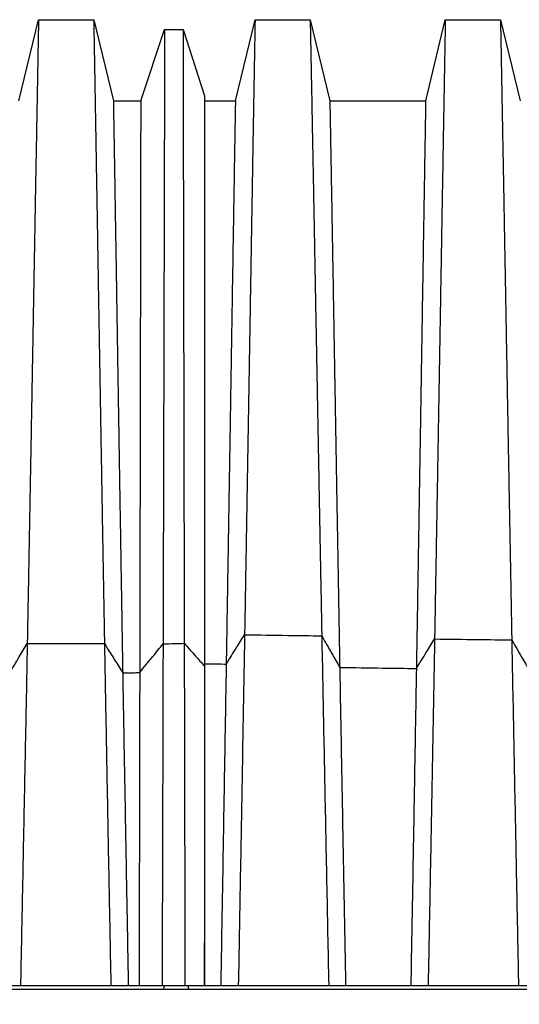
# Model space of a CAD drawing. Units: millimetres. Extents: x 948 to 40071, y 666 to 24284.
# Drawn here: x 5806 to 6423, y 6646 to 7861 of the extents above; entities that cross this region are included whole.
import ezdxf

# ---------------------------------------------------------------- set-up
doc = ezdxf.new("R2010")
doc.units = ezdxf.units.MM
doc.header["$LTSCALE"] = 95
doc.layers.add('FORMAT', color=7, linetype='Continuous')
doc.styles.add('SLDTEXTSTYLE1', font='TXT', dxfattribs={"width": 0.7})
doc.dimstyles.new('SLDDIMSTYLE0', dxfattribs={"dimtxt": 214.488889, "dimasz": 214.488889, "dimexe": 0, "dimexo": 0.0625, "dimgap": 53.622222, "dimtad": 0, "dimtih": 1, "dimtoh": 1, "dimdec": 0, "dimlfac": 1.263158, "dimrnd": 1e-09, "dimzin": 12, "dimdsep": 46, "dimtxsty": 'SLDTEXTSTYLE1', "dimsah": 1, "dimcen": 0.09, "dimadec": 0, "dimazin": 3, "dimtfac": 1, "dimtdec": 0, "dimtofl": 0, "dimtmove": 0, "dimatfit": 3, "dimfxl": 1, "dimfrac": 2, "dimtolj": 1, "dimtzin": 12, "dimarcsym": 0})

# ---------------------------------------------------------------- blocks, each defined once
blk = doc.blocks.new('_D')
at = {"layer": 'FORMAT'}
for p, q in [((6967.8, 6543.8), (6967.8, 6045.6)), ((7940.7, 6543.8), (7940.7, 6045.6)), ((6967.8, 6140.6), (6709.1, 6140.6)), ((7940.7, 6140.6), (6967.8, 6140.6))]:
    blk.add_line(p, q, dxfattribs=at)
for points in [[(6967.8, 6140.6), (7182.3, 6107.6), (7182.3, 6173.6)], [(7940.7, 6140.6), (7726.2, 6173.6), (7726.2, 6107.6)]]:
    blk.add_solid(points, dxfattribs=at)
at = {"layer": 'FORMAT', "insert": (5823.2, 6243.4), "char_height": 201.08, "attachment_point": 1, "style": 'SLDTEXTSTYLE1'}
blk.add_mtext('1.227m', dxfattribs=at)

msp = doc.modelspace()

# ---------------------------------------------------------------- linework, layer by layer
at = {"color": 7, "linetype": 'Continuous', "lineweight": 25}
for p, q in [((5805.46, 7760.84), (5829.71, 7860.92)), ((5829.71, 7860.92), (5897.7, 7860.92)), ((5897.7, 7860.92), (5921.95, 7760.84)), ((6072.54, 7760.84), (6096.78, 7860.92)), ((6096.78, 7860.92), (6164.77, 7860.92)), ((6164.77, 7860.92), (6189.02, 7760.84)), ((6307.26, 7760.84), (6331.5, 7860.92)), ((6331.5, 7860.92), (6399.49, 7860.92)), ((6399.49, 7860.92), (6423.74, 7760.84)), ((5955.74, 7760.84), (5985.22, 7848.71)), ((5985.22, 7848.71), (6007.93, 7848.71)), ((6007.93, 7848.71), (6034.5, 7766.74)), ((5921.95, 7760.84), (5955.74, 7760.84)), ((6034.5, 7760.84), (6072.54, 7760.84)), ((6189.02, 7760.84), (6307.26, 7760.84)), ((6034.31, 7063.18), (6034.5, 7063.18)), ((5043.16, 6668.89), (5984.23, 6668.89)), ((5043.16, 6664.47), (5984.23, 6664.47)), ((5984.23, 6668.89), (5984.23, 6664.47)), ((5984.23, 6668.89), (5999.32, 6668.89)), ((5984.23, 6664.47), (5999.32, 6664.47)), ((5999.32, 6668.89), (6014.4, 6668.89)), ((5999.32, 6664.47), (6014.4, 6664.47)), ((6014.4, 6668.89), (6014.4, 6664.47)), ((6014.4, 6668.89), (6955.47, 6668.89)), ((6014.4, 6664.47), (6955.47, 6664.47))]:
    msp.add_line(p, q, dxfattribs=at)
for points, knots in [([(5829.71, 7860.92), (5829.71, 7860.83), (5829.71, 7860.66), (5829.68, 7859.25), (5829.63, 7857.02), (5829.57, 7853.89), (5829.5, 7849.88), (5829.4, 7844.98), (5829.29, 7839.22), (5829.16, 7832.48), (5829.02, 7824.72), (5828.85, 7815.89), (5828.67, 7806.12), (5828.47, 7795.43), (5828.26, 7783.82), (5828.03, 7771.31), (5827.79, 7757.92), (5827.53, 7743.65), (5827.25, 7728.55), (5826.97, 7712.63), (5826.67, 7695.91), (5826.36, 7678.74), (5826.04, 7661.2), (5825.72, 7643.34), (5825.39, 7624.83), (5825.05, 7605.68), (5824.69, 7585.5), (5824.31, 7564.26), (5823.92, 7541.94), (5823.51, 7518.96), (5823.1, 7495.39), (5822.67, 7471.32), (5822.24, 7447.26), (5821.81, 7423.25), (5821.39, 7399.34), (5820.95, 7375.08), (5820.51, 7350.47), (5820.05, 7325.53), (5819.6, 7300.28), (5819.13, 7274.73), (5818.66, 7248.91), (5818.18, 7222.83), (5817.7, 7196.65), (5817.22, 7170.41), (5816.73, 7144.11), (5816.24, 7117.63), (5815.91, 7099.86), (5815.75, 7090.96)], [0, 0, 0, 0, 0.0220359, 0.044036, 0.0660057, 0.0879498, 0.1098733, 0.1317819, 0.1536836, 0.1755871, 0.1985446, 0.2215232, 0.2445259, 0.2675472, 0.290581, 0.3136214, 0.3366629, 0.3597001, 0.3827271, 0.4057381, 0.428727, 0.4516921, 0.473331, 0.4949647, 0.5166014, 0.5382494, 0.5599152, 0.5829187, 0.6059533, 0.6290248, 0.6521187, 0.6751769, 0.6982011, 0.7198837, 0.741546, 0.7631926, 0.7848281, 0.8064568, 0.8280834, 0.8497121, 0.8713475, 0.8929941, 0.9146563, 0.9359515, 0.9572708, 0.9786187, 1, 1, 1, 1]), ([(5897.7, 7860.92), (5897.7, 7860.83), (5897.71, 7860.66), (5897.73, 7859.25), (5897.77, 7857.02), (5897.83, 7853.89), (5897.9, 7849.88), (5897.99, 7844.99), (5898.1, 7839.22), (5898.22, 7832.48), (5898.36, 7824.72), (5898.52, 7815.89), (5898.69, 7806.13), (5898.88, 7795.44), (5899.08, 7783.83), (5899.3, 7771.33), (5899.53, 7757.93), (5899.78, 7743.67), (5900.04, 7728.57), (5900.31, 7712.65), (5900.59, 7695.94), (5900.89, 7678.78), (5901.19, 7661.24), (5901.49, 7643.38), (5901.8, 7624.88), (5902.13, 7605.73), (5902.47, 7585.56), (5902.83, 7564.32), (5903.2, 7542.01), (5903.59, 7519.04), (5903.99, 7495.47), (5904.39, 7471.41), (5904.8, 7447.35), (5905.21, 7423.35), (5905.61, 7399.44), (5906.03, 7375.18), (5906.45, 7350.57), (5906.88, 7325.64), (5907.31, 7300.39), (5907.75, 7274.85), (5908.2, 7249.03), (5908.66, 7222.95), (5909.11, 7196.77), (5909.57, 7170.53), (5910.03, 7144.23), (5910.5, 7117.75), (5910.81, 7099.98), (5910.97, 7091.08)], [0, 0, 0, 0, 0.0220355, 0.0440343, 0.0660018, 0.087943, 0.1098629, 0.1317672, 0.1536642, 0.1755624, 0.198514, 0.2214863, 0.2444824, 0.2674969, 0.2905238, 0.3135575, 0.3365924, 0.3596233, 0.3826444, 0.40565, 0.428634, 0.4515949, 0.4732305, 0.4948614, 0.516496, 0.5381424, 0.5598072, 0.5828103, 0.6058452, 0.6289175, 0.6520128, 0.6750735, 0.698101, 0.7197875, 0.7414544, 0.7631062, 0.7847475, 0.8063827, 0.8280162, 0.8496525, 0.8712957, 0.8929505, 0.9146213, 0.9359251, 0.9572531, 0.9786098, 1, 1, 1, 1]), ([(6096.78, 7860.92), (6096.78, 7860.83), (6096.78, 7860.66), (6096.75, 7859.26), (6096.71, 7857.03), (6096.66, 7853.91), (6096.58, 7849.92), (6096.5, 7845.06), (6096.4, 7839.35), (6096.28, 7832.67), (6096.14, 7825), (6095.99, 7816.3), (6095.82, 7806.68), (6095.64, 7796.17), (6095.44, 7784.77), (6095.23, 7772.5), (6095, 7759.38), (6094.76, 7745.42), (6094.51, 7730.64), (6094.24, 7715.06), (6093.96, 7698.7), (6093.68, 7681.9), (6093.39, 7664.74), (6093.09, 7647.26), (6092.79, 7629.14), (6092.47, 7610.4), (6092.14, 7590.66), (6091.79, 7569.88), (6091.42, 7548.05), (6091.05, 7525.58), (6090.66, 7502.52), (6090.27, 7478.93), (6089.87, 7455.3), (6089.47, 7431.69), (6089.08, 7408.14), (6088.67, 7384.2), (6088.26, 7359.89), (6087.81, 7332.95), (6087.3, 7303.28), (6086.75, 7270.8), (6086.19, 7237.84), (6085.62, 7204.42), (6085.04, 7170.58), (6084.46, 7136.37), (6084.06, 7113.32), (6083.86, 7101.77)], [0, 0, 0, 0, 0.0219927, 0.0438656, 0.0656316, 0.0873031, 0.1088925, 0.1304126, 0.1518776, 0.1733017, 0.1957176, 0.2181199, 0.2405201, 0.2629236, 0.2853353, 0.3077598, 0.3302016, 0.3526648, 0.375153, 0.3976689, 0.4202151, 0.442796, 0.4641273, 0.4855068, 0.5069425, 0.5284419, 0.5500112, 0.5729689, 0.5960147, 0.619153, 0.6423745, 0.6656414, 0.688954, 0.710979, 0.733049, 0.7551655, 0.7773294, 0.7995416, 0.8279435, 0.8564247, 0.8849845, 0.913622, 0.9423371, 0.9711299, 1, 1, 1, 1]), ([(6164.77, 7860.92), (6164.77, 7860.83), (6164.78, 7860.66), (6164.81, 7859.26), (6164.85, 7857.03), (6164.91, 7853.91), (6164.99, 7849.92), (6165.09, 7845.05), (6165.2, 7839.33), (6165.33, 7832.65), (6165.48, 7824.97), (6165.65, 7816.25), (6165.84, 7806.61), (6166.04, 7796.08), (6166.26, 7784.65), (6166.5, 7772.36), (6166.75, 7759.2), (6167.01, 7745.2), (6167.29, 7730.38), (6167.59, 7714.76), (6167.89, 7698.36), (6168.21, 7681.52), (6168.53, 7664.31), (6168.86, 7646.78), (6169.2, 7628.62), (6169.55, 7609.83), (6169.92, 7590.03), (6170.3, 7569.2), (6170.71, 7547.31), (6171.12, 7524.78), (6171.55, 7501.65), (6171.99, 7478), (6172.43, 7454.33), (6172.87, 7430.67), (6173.31, 7407.07), (6173.75, 7383.1), (6174.21, 7358.75), (6174.69, 7333.09), (6175.19, 7306.09), (6175.73, 7277.72), (6176.27, 7248.99), (6176.82, 7219.9), (6177.37, 7190.48), (6177.93, 7160.75), (6178.5, 7130.75), (6178.89, 7110.56), (6179.08, 7100.46)], [0, 0, 0, 0, 0.02199881, 0.04388829, 0.06568027, 0.08738636, 0.10901796, 0.13058694, 0.15210676, 0.17359101, 0.19607466, 0.21854911, 0.24102459, 0.26350525, 0.28599463, 0.30849605, 0.33101271, 0.35354756, 0.37610297, 0.39868076, 0.42128231, 0.44391137, 0.46528137, 0.48669292, 0.5081541, 0.52967257, 0.55125454, 0.57421864, 0.59726383, 0.62039468, 0.6436011, 0.66684284, 0.69012042, 0.71210355, 0.73412346, 0.75618195, 0.77828048, 0.80042019, 0.82517916, 0.84999125, 0.87485688, 0.89977618, 0.92474941, 0.94977739, 0.97486077, 1, 1, 1, 1]), ([(6331.5, 7860.92), (6331.5, 7860.83), (6331.5, 7860.66), (6331.47, 7859.26), (6331.43, 7857.03), (6331.37, 7853.9), (6331.3, 7849.9), (6331.21, 7845.03), (6331.1, 7839.29), (6330.98, 7832.58), (6330.84, 7824.87), (6330.69, 7816.1), (6330.51, 7806.41), (6330.33, 7795.81), (6330.12, 7784.31), (6329.91, 7771.93), (6329.67, 7758.67), (6329.43, 7744.56), (6329.17, 7729.63), (6328.89, 7713.88), (6328.61, 7697.35), (6328.32, 7680.37), (6328.02, 7663.02), (6327.71, 7645.36), (6327.4, 7627.05), (6327.07, 7608.11), (6326.73, 7588.16), (6326.37, 7567.16), (6326, 7545.09), (6325.61, 7522.38), (6325.22, 7499.07), (6324.81, 7475.25), (6324.4, 7451.41), (6324, 7427.61), (6323.59, 7403.88), (6323.18, 7379.78), (6322.75, 7355.33), (6322.31, 7329.57), (6321.84, 7302.48), (6321.35, 7274.03), (6320.84, 7245.22), (6320.33, 7216.08), (6319.82, 7186.61), (6319.3, 7156.85), (6318.77, 7126.83), (6318.41, 7106.64), (6318.23, 7096.54)], [0, 0, 0, 0, 0.0220157, 0.0439529, 0.0658206, 0.0876277, 0.1093827, 0.131095, 0.1527758, 0.1744367, 0.1971198, 0.2198063, 0.2425034, 0.2652112, 0.2879293, 0.3106571, 0.3333942, 0.3561401, 0.3788937, 0.4016536, 0.424418, 0.4471887, 0.4686721, 0.4901777, 0.5117134, 0.5332872, 0.5549056, 0.5778876, 0.6009299, 0.6240374, 0.6471982, 0.6703646, 0.6935375, 0.715396, 0.7372673, 0.7591542, 0.7810593, 0.8029852, 0.8274831, 0.8520125, 0.8765762, 0.9011765, 0.9258161, 0.9504979, 0.9752249, 1, 1, 1, 1]), ([(6399.49, 7860.92), (6399.49, 7860.83), (6399.5, 7860.66), (6399.53, 7859.26), (6399.57, 7857.03), (6399.63, 7853.9), (6399.71, 7849.89), (6399.8, 7845.02), (6399.91, 7839.27), (6400.04, 7832.56), (6400.19, 7824.84), (6400.35, 7816.06), (6400.53, 7806.35), (6400.73, 7795.74), (6400.95, 7784.22), (6401.17, 7771.81), (6401.42, 7758.53), (6401.68, 7744.39), (6401.95, 7729.42), (6402.24, 7713.64), (6402.54, 7697.07), (6402.85, 7680.06), (6403.16, 7662.67), (6403.48, 7644.97), (6403.81, 7626.63), (6404.15, 7607.65), (6404.51, 7587.65), (6404.89, 7566.61), (6405.28, 7544.49), (6405.69, 7521.73), (6406.11, 7498.37), (6406.53, 7474.5), (6406.96, 7450.62), (6407.39, 7426.77), (6407.82, 7403.02), (6408.25, 7378.89), (6408.7, 7354.4), (6409.17, 7328.61), (6409.66, 7301.5), (6410.18, 7273.03), (6410.71, 7244.2), (6411.24, 7215.04), (6411.79, 7185.56), (6412.34, 7155.79), (6412.89, 7125.77), (6413.27, 7105.58), (6413.45, 7095.47)], [0, 0, 0, 0, 0.0220199, 0.0439696, 0.0658572, 0.087691, 0.1094788, 0.1312292, 0.1529529, 0.1746607, 0.197397, 0.2201401, 0.2428963, 0.2656648, 0.2884439, 0.3112322, 0.3340282, 0.3568304, 0.3796369, 0.4024454, 0.4252533, 0.4480616, 0.4695753, 0.4911057, 0.5126612, 0.5342495, 0.5558773, 0.5788638, 0.6019049, 0.6250058, 0.648154, 0.6712999, 0.6944444, 0.7162693, 0.7381005, 0.7599412, 0.7817944, 0.803663, 0.8280911, 0.8525452, 0.8770285, 0.9015442, 0.9260957, 0.9506864, 0.9753199, 1, 1, 1, 1]), ([(5985.22, 7848.71), (5985.22, 7848.62), (5985.22, 7848.45), (5985.22, 7847.07), (5985.21, 7844.86), (5985.2, 7841.77), (5985.19, 7837.8), (5985.18, 7832.98), (5985.16, 7827.29), (5985.15, 7820.65), (5985.12, 7813), (5985.1, 7804.31), (5985.08, 7794.7), (5985.05, 7784.18), (5985.02, 7772.77), (5984.99, 7760.48), (5984.95, 7747.32), (5984.92, 7733.31), (5984.88, 7718.48), (5984.84, 7702.85), (5984.8, 7686.43), (5984.75, 7669.57), (5984.71, 7652.35), (5984.67, 7634.81), (5984.62, 7616.63), (5984.57, 7597.82), (5984.52, 7578), (5984.47, 7557.15), (5984.41, 7535.23), (5984.36, 7512.67), (5984.3, 7489.52), (5984.24, 7465.87), (5984.18, 7442.2), (5984.12, 7418.58), (5984.06, 7395.04), (5984, 7371.14), (5983.94, 7346.88), (5983.87, 7321.34), (5983.81, 7294.49), (5983.73, 7266.29), (5983.66, 7237.75), (5983.58, 7208.87), (5983.51, 7179.69), (5983.43, 7150.22), (5983.36, 7120.49), (5983.3, 7100.5), (5983.28, 7090.5)], [0, 0, 0, 0, 0.0220258, 0.0439886, 0.0658961, 0.0877557, 0.1095746, 0.1313609, 0.1531246, 0.1748761, 0.1976613, 0.220456, 0.2432659, 0.2660892, 0.2889234, 0.3117663, 0.3346157, 0.3574693, 0.3803244, 0.4031782, 0.4260273, 0.4488723, 0.4704161, 0.4919722, 0.5135487, 0.5351535, 0.5567928, 0.5797863, 0.6028287, 0.6259254, 0.6490634, 0.6721921, 0.6953125, 0.7171083, 0.7389044, 0.7607042, 0.7825108, 0.8043274, 0.8286913, 0.8530749, 0.8774819, 0.9019159, 0.9263807, 0.9508802, 0.9754186, 1, 1, 1, 1]), ([(6007.93, 7848.71), (6007.93, 7848.62), (6007.93, 7848.45), (6007.93, 7847.07), (6007.94, 7844.86), (6007.95, 7841.77), (6007.95, 7837.81), (6007.96, 7832.98), (6007.98, 7827.3), (6007.99, 7820.66), (6008, 7813.02), (6008.02, 7804.34), (6008.04, 7794.74), (6008.06, 7784.23), (6008.09, 7772.84), (6008.11, 7760.56), (6008.14, 7747.42), (6008.16, 7733.44), (6008.19, 7718.63), (6008.22, 7703.02), (6008.26, 7686.63), (6008.29, 7669.8), (6008.32, 7652.6), (6008.36, 7635.08), (6008.39, 7616.93), (6008.43, 7598.15), (6008.47, 7578.37), (6008.51, 7557.55), (6008.55, 7535.66), (6008.59, 7513.14), (6008.64, 7490.02), (6008.68, 7466.41), (6008.73, 7442.77), (6008.78, 7419.18), (6008.82, 7395.67), (6008.87, 7371.79), (6008.92, 7347.55), (6008.97, 7322.03), (6009.02, 7295.19), (6009.07, 7267.02), (6009.13, 7238.48), (6009.19, 7209.62), (6009.25, 7180.45), (6009.31, 7150.98), (6009.36, 7121.26), (6009.4, 7101.27), (6009.42, 7091.27)], [0, 0, 0, 0, 0.0220228, 0.0439767, 0.0658697, 0.0877099, 0.1095052, 0.1312639, 0.1529967, 0.1747141, 0.1974608, 0.2202146, 0.2429816, 0.265761, 0.288551, 0.3113501, 0.3341568, 0.3569695, 0.3797863, 0.4026048, 0.4254225, 0.4482401, 0.4697619, 0.4913, 0.5128622, 0.5344564, 0.5560889, 0.5790791, 0.6021224, 0.6252239, 0.6483711, 0.6715147, 0.6946557, 0.7164759, 0.7383011, 0.7601344, 0.7819788, 0.8038369, 0.8282514, 0.8526896, 0.8771548, 0.9016501, 0.9261787, 0.9507442, 0.9753501, 1, 1, 1, 1]), ([(6034.5, 7766.74), (6034.5, 7766.66), (6034.5, 7766.5), (6034.5, 7765.24), (6034.5, 7763.21), (6034.5, 7760.33), (6034.5, 7756.61), (6034.5, 7752.1), (6034.5, 7746.87), (6034.5, 7740.95), (6034.5, 7734.23), (6034.49, 7726.7), (6034.49, 7718.17), (6034.49, 7708.59), (6034.48, 7697.88), (6034.48, 7686.24), (6034.48, 7673.65), (6034.47, 7660.11), (6034.47, 7646.22), (6034.47, 7632.09), (6034.46, 7617.86), (6034.46, 7604.61), (6034.46, 7592.6), (6034.45, 7584.78), (6034.45, 7579.59), (6034.45, 7577.16), (6034.45, 7574.71), (6034.45, 7572.25), (6034.45, 7569.77), (6034.45, 7567.27), (6034.45, 7560.43), (6034.44, 7548.95), (6034.44, 7532.38), (6034.43, 7515.05), (6034.43, 7496.93), (6034.42, 7478.03), (6034.42, 7458.71), (6034.41, 7439.02), (6034.41, 7419.06), (6034.4, 7398.45), (6034.4, 7377.21), (6034.39, 7354.87), (6034.39, 7331.41), (6034.38, 7306.78), (6034.37, 7281.45), (6034.36, 7255.41), (6034.36, 7228.68), (6034.35, 7201.79), (6034.34, 7174.79), (6034.33, 7147.73), (6034.33, 7120.08), (6034.32, 7091.87), (6034.31, 7072.79), (6034.31, 7063.18)], [0, 0, 0, 0, 0.02172, 0.0435329, 0.0654455, 0.0874645, 0.1095972, 0.1318515, 0.1529551, 0.1741858, 0.1955534, 0.2170682, 0.2387368, 0.2618869, 0.2852099, 0.3087049, 0.3323715, 0.3562092, 0.3802166, 0.4014828, 0.4228779, 0.4444028, 0.4586842, 0.4730278, 0.4762567, 0.4794889, 0.4827244, 0.4859632, 0.4892055, 0.4924511, 0.4957002, 0.5157872, 0.5362099, 0.5569747, 0.5780873, 0.5995537, 0.6213801, 0.6422878, 0.6634745, 0.6849364, 0.7066772, 0.7287005, 0.7523714, 0.7763688, 0.8006969, 0.8253603, 0.8503633, 0.8757105, 0.8999289, 0.9244617, 0.9493141, 0.9744916, 1, 1, 1, 1]), ([(6034.5, 7766.74), (6034.5, 7766.65), (6034.5, 7766.47), (6034.5, 7765.02), (6034.5, 7762.71), (6034.5, 7759.47), (6034.5, 7755.33), (6034.5, 7750.38), (6034.5, 7744.68), (6034.5, 7738.31), (6034.5, 7731.15), (6034.5, 7723.21), (6034.5, 7714.32), (6034.5, 7704.43), (6034.5, 7693.51), (6034.5, 7681.75), (6034.5, 7669.16), (6034.5, 7655.78), (6034.5, 7641.88), (6034.5, 7627.54), (6034.5, 7612.83), (6034.5, 7597.47), (6034.5, 7581.47), (6034.5, 7564.52), (6034.5, 7546.57), (6034.5, 7527.61), (6034.5, 7507.98), (6034.5, 7487.72), (6034.5, 7466.83), (6034.5, 7445.76), (6034.5, 7424.6), (6034.5, 7403.44), (6034.5, 7381.88), (6034.5, 7359.93), (6034.5, 7337.17), (6034.5, 7313.58), (6034.5, 7289.16), (6034.5, 7264.37), (6034.5, 7239.25), (6034.5, 7213.81), (6034.5, 7186.53), (6034.5, 7157.37), (6034.5, 7126.3), (6034.5, 7094.91), (6034.5, 7073.77), (6034.5, 7063.18)], [0, 0, 0, 0, 0.023413, 0.04674875, 0.07000537, 0.09320312, 0.11634347, 0.13944319, 0.16119396, 0.18292991, 0.20466106, 0.22639696, 0.24814313, 0.27121524, 0.29429547, 0.31738264, 0.34047815, 0.36357782, 0.38668562, 0.4084728, 0.43026344, 0.45206004, 0.47386831, 0.49570002, 0.51888584, 0.54211627, 0.56539688, 0.58873151, 0.61212898, 0.6355884, 0.65772822, 0.67987264, 0.70202211, 0.72417917, 0.74635139, 0.76988039, 0.79343325, 0.81700782, 0.8406111, 0.86424323, 0.88790836, 0.91584418, 0.94383474, 0.97188502, 1, 1, 1, 1]), ([(5921.95, 7760.84), (5921.95, 7760.73), (5921.95, 7760.53), (5921.98, 7758.86), (5922.03, 7756.2), (5922.09, 7752.47), (5922.18, 7747.69), (5922.28, 7741.87), (5922.39, 7735.2), (5922.52, 7727.77), (5922.66, 7719.7), (5922.81, 7710.77), (5922.97, 7700.98), (5923.15, 7690.36), (5923.34, 7678.9), (5923.54, 7666.63), (5923.76, 7653.57), (5923.98, 7639.73), (5924.22, 7625.13), (5924.47, 7609.8), (5924.72, 7594.06), (5924.98, 7577.97), (5925.25, 7561.59), (5925.52, 7544.61), (5925.81, 7527.04), (5926.1, 7508.52), (5926.42, 7489.03), (5926.74, 7468.54), (5927.08, 7447.44), (5927.42, 7425.8), (5927.78, 7403.7), (5928.13, 7381.6), (5928.49, 7359.56), (5928.84, 7337.61), (5929.2, 7315.34), (5929.57, 7292.75), (5929.96, 7268.98), (5930.37, 7243.99), (5930.8, 7217.78), (5931.23, 7191.26), (5931.68, 7164.44), (5932.13, 7137.36), (5932.58, 7110.02), (5933.04, 7082.46), (5933.35, 7063.95), (5933.51, 7054.68)], [0, 0, 0, 0, 0.0252029, 0.0503761, 0.0755252, 0.1006554, 0.1257723, 0.1508849, 0.1760042, 0.199046, 0.2221114, 0.2452023, 0.2683113, 0.291431, 0.3145541, 0.3376738, 0.3607833, 0.3838759, 0.4069447, 0.4299826, 0.4529875, 0.4746553, 0.4963094, 0.5179582, 0.53961, 0.5612716, 0.5842622, 0.6072754, 0.6303176, 0.6533739, 0.6763842, 0.6993506, 0.7209706, 0.742563, 0.7641333, 0.7856869, 0.8072294, 0.8312657, 0.8553028, 0.8793484, 0.9034108, 0.9274983, 0.9516196, 0.9757837, 1, 1, 1, 1]), ([(5955.74, 7760.84), (5955.74, 7760.73), (5955.74, 7760.53), (5955.74, 7758.86), (5955.73, 7756.2), (5955.72, 7752.47), (5955.71, 7747.7), (5955.7, 7741.88), (5955.69, 7735.2), (5955.68, 7727.79), (5955.66, 7719.72), (5955.65, 7710.79), (5955.63, 7701.01), (5955.61, 7690.39), (5955.59, 7678.95), (5955.57, 7666.69), (5955.54, 7653.64), (5955.52, 7639.81), (5955.49, 7625.23), (5955.46, 7609.92), (5955.44, 7594.19), (5955.41, 7578.12), (5955.38, 7561.75), (5955.35, 7544.79), (5955.32, 7527.23), (5955.29, 7508.73), (5955.25, 7489.26), (5955.22, 7468.79), (5955.18, 7447.71), (5955.14, 7426.09), (5955.1, 7404.01), (5955.06, 7381.93), (5955.02, 7359.91), (5954.99, 7337.98), (5954.95, 7315.71), (5954.91, 7293.14), (5954.86, 7269.38), (5954.82, 7244.4), (5954.77, 7218.2), (5954.72, 7191.69), (5954.68, 7164.88), (5954.63, 7137.79), (5954.58, 7110.46), (5954.53, 7082.9), (5954.49, 7064.39), (5954.48, 7055.13)], [0, 0, 0, 0, 0.0252011, 0.0503678, 0.0755063, 0.1006223, 0.1257217, 0.150814, 0.1759106, 0.1989298, 0.221971, 0.2450365, 0.2681196, 0.2912131, 0.3143103, 0.3374047, 0.3604901, 0.3835602, 0.4066082, 0.4296277, 0.4526167, 0.4742718, 0.4959155, 0.5175563, 0.5392023, 0.5608605, 0.5838498, 0.6068641, 0.6299098, 0.6529721, 0.6759919, 0.6989713, 0.7206063, 0.7422164, 0.763807, 0.7853833, 0.8069506, 0.8310169, 0.855086, 0.8791656, 0.9032632, 0.927387, 0.9515452, 0.9757466, 1, 1, 1, 1]), ([(6072.54, 7760.84), (6072.53, 7760.73), (6072.53, 7760.53), (6072.5, 7758.86), (6072.46, 7756.22), (6072.39, 7752.51), (6072.31, 7747.76), (6072.21, 7741.99), (6072.1, 7735.39), (6071.97, 7728.06), (6071.84, 7720.11), (6071.69, 7711.33), (6071.53, 7701.73), (6071.36, 7691.31), (6071.17, 7680.1), (6070.97, 7668.11), (6070.76, 7655.35), (6070.54, 7641.83), (6070.31, 7627.58), (6070.06, 7612.62), (6069.81, 7597.25), (6069.56, 7581.54), (6069.3, 7565.55), (6069.03, 7548.97), (6068.75, 7531.81), (6068.46, 7513.73), (6068.15, 7494.7), (6067.83, 7474.71), (6067.5, 7454.12), (6067.16, 7432.99), (6066.82, 7411.37), (6066.44, 7387.98), (6066.04, 7362.74), (6065.6, 7335.59), (6065.15, 7307.89), (6064.69, 7279.47), (6064.22, 7250.37), (6063.73, 7220.59), (6063.24, 7190.36), (6062.74, 7159.72), (6062.23, 7128.69), (6061.72, 7097.32), (6061.37, 7076.18), (6061.2, 7065.59)], [0, 0, 0, 0, 0.0251465, 0.0501441, 0.0750108, 0.099764, 0.1244215, 0.1490028, 0.1735283, 0.1959787, 0.2184147, 0.2408469, 0.2632806, 0.2857201, 0.3081697, 0.3306336, 0.3531158, 0.3756195, 0.3981476, 0.4207027, 0.4432892, 0.4646227, 0.4860013, 0.5074332, 0.5289259, 0.5504858, 0.5734304, 0.5964604, 0.6195803, 0.6427809, 0.6660243, 0.689311, 0.7168157, 0.744389, 0.7720342, 0.7997537, 0.8281171, 0.8565605, 0.8850843, 0.9136888, 0.9423751, 0.9711451, 1, 1, 1, 1]), ([(6189.02, 7760.84), (6189.02, 7760.73), (6189.03, 7760.53), (6189.06, 7758.86), (6189.11, 7756.21), (6189.18, 7752.49), (6189.26, 7747.74), (6189.37, 7741.95), (6189.49, 7735.32), (6189.63, 7727.95), (6189.77, 7719.96), (6189.93, 7711.12), (6190.1, 7701.44), (6190.29, 7690.95), (6190.49, 7679.65), (6190.7, 7667.55), (6190.93, 7654.67), (6191.17, 7641.03), (6191.42, 7626.65), (6191.68, 7611.55), (6191.95, 7596.04), (6192.22, 7580.19), (6192.5, 7564.04), (6192.79, 7547.31), (6193.09, 7529.99), (6193.4, 7511.75), (6193.73, 7492.54), (6194.08, 7472.36), (6194.43, 7451.58), (6194.8, 7430.25), (6195.17, 7408.45), (6195.57, 7384.88), (6196.01, 7359.47), (6196.48, 7332.15), (6196.96, 7304.3), (6197.44, 7276.96), (6197.9, 7250.22), (6198.35, 7224.15), (6198.82, 7197.75), (6199.28, 7171.04), (6199.76, 7144.03), (6200.24, 7116.74), (6200.72, 7089.22), (6201.05, 7070.71), (6201.21, 7061.44)], [0, 0, 0, 0, 0.0251708, 0.0502388, 0.0752171, 0.1001187, 0.1249562, 0.1497453, 0.1745027, 0.1971838, 0.2198651, 0.2425539, 0.2652505, 0.2879547, 0.3106664, 0.3333854, 0.3561117, 0.3788446, 0.4015833, 0.4243266, 0.4470765, 0.4685408, 0.4900276, 0.5115451, 0.5331012, 0.5547023, 0.5776669, 0.6006926, 0.6237847, 0.6469317, 0.670087, 0.6932518, 0.7205709, 0.7479157, 0.7752922, 0.8027057, 0.8272175, 0.8517659, 0.8763539, 0.9009844, 0.9256604, 0.9503859, 0.9751645, 1, 1, 1, 1]), ([(6307.26, 7760.84), (6307.25, 7760.73), (6307.25, 7760.53), (6307.22, 7758.86), (6307.17, 7756.21), (6307.11, 7752.49), (6307.03, 7747.73), (6306.93, 7741.93), (6306.81, 7735.29), (6306.69, 7727.92), (6306.55, 7719.91), (6306.4, 7711.05), (6306.24, 7701.35), (6306.06, 7690.83), (6305.87, 7679.5), (6305.67, 7667.37), (6305.46, 7654.46), (6305.24, 7640.78), (6305, 7626.36), (6304.75, 7611.21), (6304.5, 7595.66), (6304.24, 7579.76), (6303.98, 7563.57), (6303.71, 7546.79), (6303.42, 7529.42), (6303.13, 7511.13), (6302.82, 7491.87), (6302.49, 7471.62), (6302.16, 7450.78), (6301.82, 7429.39), (6301.47, 7407.54), (6301.09, 7383.91), (6300.68, 7358.44), (6300.23, 7331.07), (6299.78, 7303.17), (6299.33, 7275.79), (6298.89, 7249.02), (6298.47, 7222.92), (6298.03, 7196.5), (6297.59, 7169.76), (6297.15, 7142.74), (6296.7, 7115.45), (6296.24, 7087.91), (6295.93, 7069.4), (6295.78, 7060.14)], [0, 0, 0, 0, 0.0251777, 0.0502669, 0.0752793, 0.1002262, 0.125119, 0.1499719, 0.1748007, 0.1975529, 0.2203098, 0.2430777, 0.2658554, 0.2886413, 0.3114339, 0.3342317, 0.3570333, 0.379837, 0.4026406, 0.425442, 0.4482421, 0.4697467, 0.4912666, 0.5128102, 0.5343855, 0.5559991, 0.5789693, 0.6019932, 0.6250761, 0.6482059, 0.6713334, 0.6944599, 0.721721, 0.7489946, 0.7762876, 0.8036063, 0.8280248, 0.8524726, 0.8769535, 0.9014713, 0.9260302, 0.9506349, 0.9752899, 1, 1, 1, 1]), ([(6061.2, 7065.59), (6065.43, 7072.34), (6072.98, 7084.4), (6080.54, 7096.47), (6083.86, 7101.77)], [0, 0, 0, 0, 0.5600261, 1, 1, 1, 1]), ([(6083.86, 7101.77), (6083.52, 7081.9), (6082.83, 7042.18), (6081.76, 6982.23), (6080.69, 6921.89), (6079.59, 6860.19), (6078.46, 6797.28), (6077.3, 6733.21), (6076.54, 6690.37), (6076.15, 6668.89)], [0, 0, 0, 0, 0.1391229, 0.2780505, 0.4177811, 0.5583395, 0.7055345, 0.852395, 1, 1, 1, 1]), ([(6083.86, 7101.77), (6101.64, 7101.53), (6133.38, 7101.08), (6165.11, 7100.65), (6179.08, 7100.46)], [0, 0, 0, 0, 0.5599981, 1, 1, 1, 1]), ([(6179.08, 7100.46), (6179.46, 7080.61), (6180.23, 7040.95), (6181.41, 6981.13), (6182.59, 6920.96), (6183.81, 6859.44), (6185.06, 6796.77), (6186.34, 6732.94), (6187.19, 6690.28), (6187.62, 6668.89)], [0, 0, 0, 0, 0.1392756, 0.2782418, 0.417986, 0.5585516, 0.7056983, 0.8524542, 1, 1, 1, 1]), ([(6179.08, 7100.46), (6183.21, 7093.17), (6190.59, 7080.16), (6197.97, 7067.16), (6201.21, 7061.44)], [0, 0, 0, 0, 0.5599447, 1, 1, 1, 1]), ([(5793.29, 7053.5), (5797.48, 7060.48), (5804.96, 7072.94), (5812.46, 7085.46), (5815.75, 7090.96)], [0, 0, 0, 0, 0.5602283, 1, 1, 1, 1]), ([(5815.75, 7090.96), (5815.45, 7075.19), (5814.86, 7043.79), (5813.94, 6996.71), (5813.02, 6949.64), (5812.09, 6902.38), (5811.16, 6855.26), (5810.23, 6808.48), (5809.29, 6762.06), (5808.35, 6715.57), (5807.73, 6684.49), (5807.42, 6668.89)], [0, 0, 0, 0, 0.1125535, 0.2241418, 0.3356176, 0.4477883, 0.5602957, 0.6704848, 0.7799926, 0.8895538, 1, 1, 1, 1]), ([(5815.75, 7090.96), (5821.51, 7090.96), (5833.31, 7090.95), (5851.11, 7090.94), (5867.91, 7090.94), (5883.34, 7090.96), (5897.28, 7091.01), (5906.46, 7091.06), (5910.97, 7091.08)], [0, 0, 0, 0, 0.1816117, 0.3717342, 0.5608206, 0.7106769, 0.8580344, 1, 1, 1, 1]), ([(5910.97, 7091.08), (5911.25, 7075.32), (5911.82, 7043.91), (5912.69, 6996.82), (5913.56, 6949.73), (5914.45, 6902.47), (5915.33, 6855.33), (5916.22, 6808.53), (5917.1, 6762.1), (5918, 6715.59), (5918.59, 6684.5), (5918.88, 6668.89)], [0, 0, 0, 0, 0.1125382, 0.2241202, 0.3355942, 0.4477634, 0.5602708, 0.6704633, 0.7799791, 0.8895489, 1, 1, 1, 1]), ([(5910.97, 7091.08), (5915.18, 7084.2), (5922.73, 7071.87), (5930.21, 7059.95), (5933.51, 7054.68)], [0, 0, 0, 0, 0.5584542, 1, 1, 1, 1]), ([(5954.48, 7055.13), (5959.85, 7061.67), (5969.42, 7073.34), (5979.05, 7085.26), (5983.28, 7090.5)], [0, 0, 0, 0, 0.5609649, 1, 1, 1, 1]), ([(5983.28, 7090.5), (5983.22, 7070.95), (5983.12, 7031.96), (5982.96, 6973.29), (5982.8, 6914.43), (5982.65, 6859.51), (5982.51, 6808.75), (5982.38, 6762.26), (5982.25, 6715.67), (5982.16, 6684.52), (5982.12, 6668.89)], [0, 0, 0, 0, 0.1400002, 0.2791683, 0.4189832, 0.5595751, 0.6698635, 0.7796076, 0.889421, 1, 1, 1, 1]), ([(5983.28, 7090.5), (5988.16, 7090.64), (5996.87, 7090.89), (6005.59, 7091.15), (6009.42, 7091.27)], [0, 0, 0, 0, 0.5599776, 1, 1, 1, 1]), ([(6009.42, 7091.27), (6009.46, 7071.7), (6009.54, 7032.68), (6009.67, 6973.93), (6009.79, 6914.98), (6009.91, 6859.96), (6010.02, 6809.09), (6010.12, 6762.48), (6010.22, 6715.78), (6010.28, 6684.56), (6010.32, 6668.89)], [0, 0, 0, 0, 0.1398988, 0.2790388, 0.418844, 0.5594326, 0.6697402, 0.779531, 0.8893943, 1, 1, 1, 1]), ([(6009.42, 7091.27), (6014.07, 7085.99), (6022.38, 7076.57), (6030.66, 7067.28), (6034.31, 7063.18)], [0, 0, 0, 0, 0.5593685, 1, 1, 1, 1]), ([(6295.78, 7060.14), (6299.97, 7066.93), (6307.45, 7079.05), (6314.94, 7091.19), (6318.23, 7096.54)], [0, 0, 0, 0, 0.5600952, 1, 1, 1, 1]), ([(6318.23, 7096.54), (6317.88, 7076.75), (6317.17, 7037.28), (6316.08, 6977.84), (6314.98, 6918.16), (6313.95, 6862.45), (6312.99, 6810.93), (6312.1, 6763.72), (6311.21, 6716.4), (6310.61, 6684.76), (6310.32, 6668.89)], [0, 0, 0, 0, 0.1397585, 0.2788528, 0.4186413, 0.5592263, 0.669561, 0.7794146, 0.8893484, 1, 1, 1, 1]), ([(6318.23, 7096.54), (6336.01, 7096.33), (6367.75, 7095.97), (6399.49, 7095.62), (6413.45, 7095.47)], [0, 0, 0, 0, 0.5600006, 1, 1, 1, 1]), ([(6413.45, 7095.47), (6413.83, 7075.71), (6414.57, 7036.29), (6415.72, 6976.95), (6416.88, 6917.4), (6417.97, 6861.84), (6418.98, 6810.46), (6419.91, 6763.4), (6420.85, 6716.24), (6421.47, 6684.71), (6421.78, 6668.89)], [0, 0, 0, 0, 0.1398964, 0.2790288, 0.4188303, 0.5594201, 0.6697286, 0.7795187, 0.8893845, 1, 1, 1, 1]), ([(6413.45, 7095.47), (6417.59, 7088.24), (6424.97, 7075.32), (6432.34, 7062.44), (6435.59, 7056.77)], [0, 0, 0, 0, 0.5598783, 1, 1, 1, 1]), ([(6034.31, 7063.18), (6034.31, 7044.59), (6034.29, 7007.48), (6034.28, 6951.57), (6034.26, 6895.41), (6034.25, 6838.97), (6034.23, 6782.41), (6034.21, 6725.74), (6034.2, 6687.88), (6034.2, 6668.89)], [0, 0, 0, 0, 0.1425822, 0.2845049, 0.4271913, 0.5706536, 0.7137855, 0.8564341, 1, 1, 1, 1]), ([(6034.5, 7066.02), (6039.24, 7065.94), (6048.14, 7065.8), (6057.03, 7065.66), (6061.2, 7065.59)], [0, 0, 0, 0, 0.5320121, 1, 1, 1, 1]), ([(6034.5, 7063.18), (6034.5, 7044.96), (6034.5, 7008.59), (6034.5, 6953.81), (6034.5, 6898.79), (6034.5, 6842.61), (6034.5, 6785.44), (6034.5, 6727.25), (6034.5, 6688.39), (6034.5, 6668.89)], [0, 0, 0, 0, 0.139741, 0.2788228, 0.4185977, 0.5591742, 0.7061747, 0.8526237, 1, 1, 1, 1]), ([(6061.2, 7065.59), (6060.89, 7047.39), (6060.29, 7011), (6059.35, 6956.07), (6058.41, 6900.79), (6057.45, 6844.24), (6056.46, 6786.58), (6055.45, 6727.85), (6054.77, 6688.58), (6054.44, 6668.89)], [0, 0, 0, 0, 0.1390961, 0.2779866, 0.4176884, 0.558237, 0.7054414, 0.8523304, 1, 1, 1, 1]), ([(6201.21, 7061.44), (6201.54, 7043.3), (6202.19, 7007.11), (6203.19, 6952.59), (6204.2, 6897.82), (6205.24, 6841.89), (6206.3, 6784.95), (6207.4, 6727.01), (6208.12, 6688.31), (6208.48, 6668.89)], [0, 0, 0, 0, 0.139656, 0.2786989, 0.4184555, 0.559029, 0.7060569, 0.8525642, 1, 1, 1, 1]), ([(6201.21, 7061.44), (6218.86, 7061.19), (6250.39, 7060.75), (6281.91, 7060.32), (6295.78, 7060.14)], [0, 0, 0, 0, 0.5600007, 1, 1, 1, 1]), ([(5933.51, 7054.68), (5937.42, 7054.76), (5944.41, 7054.9), (5951.4, 7055.06), (5954.48, 7055.13)], [0, 0, 0, 0, 0.5599836, 1, 1, 1, 1]), ([(5933.51, 7054.68), (5933.75, 7040.25), (5934.24, 7011.52), (5935, 6968.45), (5935.77, 6925.41), (5936.54, 6882.22), (5937.3, 6839.16), (5938.08, 6796.41), (5938.85, 6754), (5939.63, 6711.53), (5940.14, 6683.15), (5940.4, 6668.89)], [0, 0, 0, 0, 0.1127022, 0.2243437, 0.3358241, 0.447998, 0.560502, 0.6706607, 0.7800978, 0.8895844, 1, 1, 1, 1]), ([(5954.48, 7055.13), (5954.45, 7040.69), (5954.4, 7011.94), (5954.31, 6968.85), (5954.23, 6925.77), (5954.15, 6882.53), (5954.06, 6839.41), (5953.98, 6796.6), (5953.89, 6754.13), (5953.81, 6711.6), (5953.75, 6683.17), (5953.72, 6668.89)], [0, 0, 0, 0, 0.11264083, 0.22425635, 0.3357289, 0.44789686, 0.56040047, 0.67057283, 0.78004176, 0.88956325, 1, 1, 1, 1]), ([(6295.78, 7060.14), (6295.47, 7042.02), (6294.86, 7005.89), (6293.91, 6951.5), (6292.96, 6896.89), (6291.99, 6841.15), (6290.99, 6784.44), (6289.95, 6726.75), (6289.27, 6688.22), (6288.93, 6668.89)], [0, 0, 0, 0, 0.1398432, 0.2789392, 0.4187148, 0.5592953, 0.7062638, 0.8526447, 1, 1, 1, 1])]:
    msp.add_open_spline(points, degree=3, knots=knots, dxfattribs=at)

# ---------------------------------------------------------------- dimensions: what is measured, and where the dimension line sits
at = {"layer": 'FORMAT'}
dim = msp.add_linear_dim(base=(7940.67, 6140.62), p1=(6967.85, 6664.47), p2=(7940.67, 6664.47), angle=0, dimstyle='SLDDIMSTYLE0', dxfattribs=at)
dim.commit()
dim.dimension.update_dxf_attribs({"geometry": '_D', "text_midpoint": (6266.15, 6140.62), "dimtype": 160})

doc.saveas('drawing.dxf')
